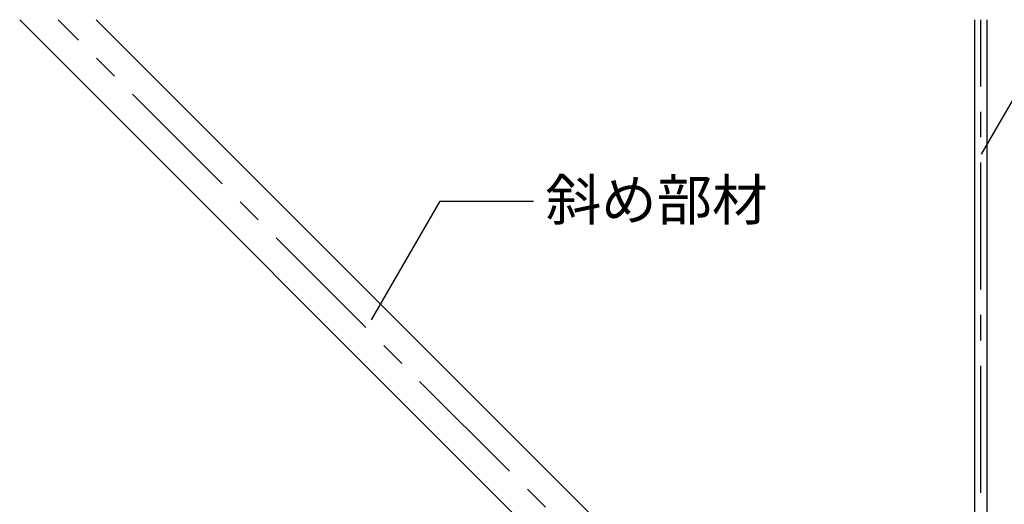
# Model space of a CAD drawing. Extents: x 17 to 408, y 8 to 286.
# Drawn here: x 256 to 305, y 207 to 231 of the extents above; entities that cross this region are included whole.
import ezdxf

# ---------------------------------------------------------------- set-up
doc = ezdxf.new("R2010")
doc.units = 0
doc.header["$MEASUREMENT"] = 0
doc.linetypes.add('CENTER1', pattern=[10, 6.25, -1.25, 1.25, -1.25])
for name, color, linetype in [('_3-0_中心線', 7, 'CONTINUOUS'), ('_3-1_吊りボルト', 7, 'CONTINUOUS'), ('_3-6_文字', 7, 'CONTINUOUS'), ('_3-7_ブレ__ス', 7, 'CONTINUOUS')]:
    doc.layers.add(name, color=color, linetype=linetype)
doc.styles.get("Standard").update_dxf_attribs({"font": 'MS Gothic.ttf'})

msp = doc.modelspace()

# ---------------------------------------------------------------- linework, layer by layer
at = {"layer": '_3-0_中心線', "color": 4, "linetype": 'CENTER1'}
for p, q in [((301.36, 187.617), (257.924, 231.053)), ((303.36, 187.767), (303.36, 231.053))]:
    msp.add_line(p, q, dxfattribs=at)
at = {"layer": '_3-1_吊りボルト', "color": 7, "linetype": 'Continuous'}
for p, q in [((303.06, 193.878), (303.06, 231.053)), ((303.66, 193.878), (303.66, 231.053))]:
    msp.add_line(p, q, dxfattribs=at)
at = {"layer": '_3-6_文字', "color": 7, "linetype": 'Continuous'}
for p, q in [((303.384, 224.427), (306.134, 229.189)), ((273.364, 216.284), (276.742, 222.125)), ((276.742, 222.125), (281.333, 222.125))]:
    msp.add_line(p, q, dxfattribs=at)
at = {"layer": '_3-7_ブレ__ス', "color": 6, "linetype": 'Continuous'}
for p, q in [((256.038, 231.053), (297.831, 189.26)), ((259.809, 231.053), (300.913, 189.948))]:
    msp.add_line(p, q, dxfattribs=at)

# ---------------------------------------------------------------- texts
at = {"layer": '_3-6_文字', "color": 7}
msp.add_text('斜め部材', height=2, dxfattribs=at).set_placement((281.934, 221.181))

doc.saveas('drawing.dxf')
